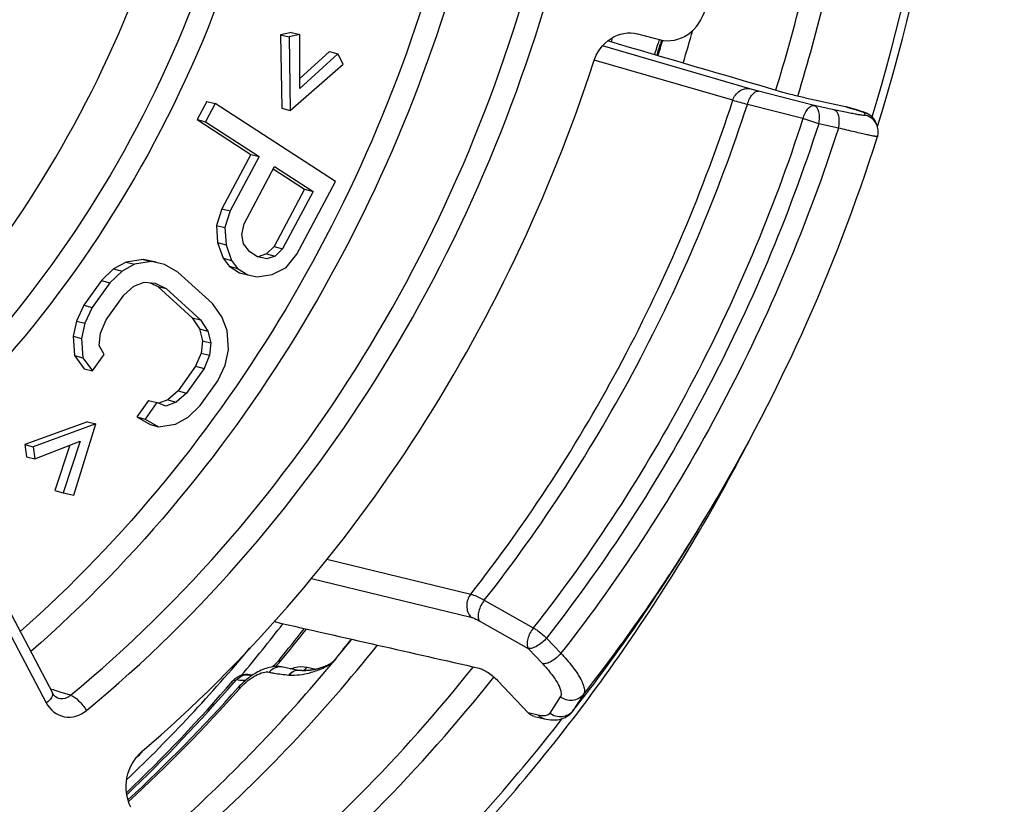
# Model space of a CAD drawing. Units: millimetres. Extents: x -3 to 844, y 0 to 594.
# Drawn here: x 69 to 72, y 40 to 42 of the extents above; entities that cross this region are included whole.
import ezdxf

# ---------------------------------------------------------------- set-up
doc = ezdxf.new("R2010")
doc.units = ezdxf.units.MM
doc.header["$LTSCALE"] = 46.255
for name, color, linetype in [('EINSATZ-9590DXF_CONTINUOUS_LINE', 7, 'CONTINUOUS'), ('HALTERING-95DXF_CONTINUOUS_LINE', 7, 'CONTINUOUS'), ('KASTEN_AK28-DXF_CONTINUOUS_LINE', 7, 'CONTINUOUS'), ('O-RING_36X1_DXF_CONTINUOUS_LINE', 7, 'CONTINUOUS')]:
    doc.layers.add(name, color=color, linetype=linetype)

msp = doc.modelspace()

# ---------------------------------------------------------------- linework, layer by layer
at = {"layer": 'EINSATZ-9590DXF_CONTINUOUS_LINE', "color": 9, "linetype": 'Continuous'}
for p, q in [((71.05507, 42.18704), (70.69986, 42.29049)), ((71.01394, 42.15939), (70.67997, 42.25653)), ((71.07628, 42.18132), (71.05507, 42.18704)), ((71.21032, 42.14696), (71.07628, 42.18132)), ((71.18324, 42.11522), (71.04923, 42.14964)), ((71.25806, 42.13654), (71.21032, 42.14696)), ((71.28583, 42.14403), (71.29172, 42.14231)), ((71.29172, 42.14231), (71.30941, 42.13712)), ((71.31139, 42.13661), (71.30941, 42.13712)), ((71.26902, 42.09244), (71.22127, 42.10286)), ((70.03461, 41.05295), (70.38182, 40.96843)), ((69.99802, 41.00643), (70.38217, 40.91305)), ((70.41473, 40.95395), (70.53292, 40.88719)), ((69.90849, 40.90394), (69.91094, 40.90133)), ((70.402, 40.90448), (70.5202, 40.83773)), ((70.56451, 40.86268), (70.59922, 40.82583)), ((70.5202, 40.83773), (70.5549, 40.80088)), ((70.59799, 40.72062), (70.57272, 40.68121)), ((70.65365, 40.72622), (70.62835, 40.68679)), ((70.54448, 40.67669), (70.52016, 40.68219)), ((70.62835, 40.68679), (70.62758, 40.68571))]:
    msp.add_line(p, q, dxfattribs=at)
at = {"layer": 'EINSATZ-9590DXF_CONTINUOUS_LINE', "color": 7, "linetype": 'Continuous'}
for p, q in [((71.18842, 42.16529), (71.28583, 42.14403)), ((71.28583, 42.14403), (71.28782, 42.14353)), ((71.31335, 42.13604), (71.28782, 42.14353)), ((71.32689, 42.1318), (71.31335, 42.13604)), ((71.36185, 42.09919), (71.35919, 42.10566)), ((70.92697, 41.1181), (70.94291, 41.14445)), ((70.52016, 40.68219), (70.44734, 40.75952)), ((70.62675, 40.68468), (70.62758, 40.68571)), ((70.62758, 40.6857), (70.6284, 40.68675)), ((70.53547, 40.67332), (70.55974, 40.66783))]:
    msp.add_line(p, q, dxfattribs=at)
for points in [[(71.33549, 42.1286), (71.33449, 42.12902), (71.33348, 42.12942), (71.33247, 42.12982), (71.33143, 42.13021), (71.33036, 42.1306), (71.32925, 42.13099), (71.32809, 42.13139), (71.32689, 42.1318)], [(71.35919, 42.10568), (71.35845, 42.10736), (71.35714, 42.10991), (71.35569, 42.11232), (71.35411, 42.11457), (71.35244, 42.11664), (71.35071, 42.11853), (71.34896, 42.12021), (71.34722, 42.12171), (71.34554, 42.12301), (71.34393, 42.12413), (71.34245, 42.12507), (71.34108, 42.12588), (71.33982, 42.12656), (71.33865, 42.12716), (71.33755, 42.12769), (71.33651, 42.12816), (71.33549, 42.1286)], [(71.36295, 42.07179), (71.36373, 42.07457), (71.36438, 42.07792), (71.36475, 42.08131), (71.36484, 42.08471), (71.36463, 42.08811), (71.36414, 42.09147), (71.36337, 42.09477), (71.36232, 42.09798), (71.36188, 42.09913)], [(70.55974, 40.66783), (70.56356, 40.66703), (70.5694, 40.66606), (70.57505, 40.66544), (70.58051, 40.66518), (70.58582, 40.66528), (70.59095, 40.66575), (70.59587, 40.66658), (70.60058, 40.66776), (70.60507, 40.66927), (70.60932, 40.67112), (70.61333, 40.67327), (70.61708, 40.67571), (70.62058, 40.67844), (70.6238, 40.68143), (70.62675, 40.68468)]]:
    msp.add_lwpolyline(points, dxfattribs=at)
at = {"layer": 'EINSATZ-9590DXF_CONTINUOUS_LINE', "color": 9, "linetype": 'Continuous'}
for centre, radius, start, end in [((74.69022, 55.39715), 13.73875, 254.479406, 254.63206), ((71.13206, 41.53222), 0.63036, 73.28022, 73.66014), ((70.90345, 41.18946), 0.96711, 70.81409, 73.1833), ((69.49526, 41.37126), 1.98654, 22.23396, 22.43169), ((71.32226, 42.09041), 0.03996, 22.45721, 76.63934), ((71.32486, 42.08407), 0.03996, 22.23935, 76.639), ((67.39467, 43.28937), 4.14617, 321.81538, 328.84694), ((66.94779, 43.26435), 3.76044, 314.33654, 314.62587)]:
    msp.add_arc(centre, radius, start, end, dxfattribs=at)
at = {"layer": 'EINSATZ-9590DXF_CONTINUOUS_LINE', "color": 7, "linetype": 'Continuous'}
for centre, radius, start, end in [((67.24533, 43.37808), 4.31986, 328.86473, 342.39864), ((67.32076, 43.29585), 4.21276, 321.73335, 328.87278), ((67.31153, 43.30159), 4.22363, 321.74972, 328.87083), ((66.8885, 43.30939), 3.85623, 313.69388, 320.16024)]:
    msp.add_arc(centre, radius, start, end, dxfattribs=at)
for centre, major_axis, ratio, start_param, end_param in [((58.92866, 45.52763), (105.83159, -31.01594), 0.0019982, 7.7389732, 7.7429926), ((67.61951, 43.29209), (108.87928, -24.70683), 0.0163458, 4.7371452, 4.7416596)]:
    msp.add_ellipse(centre, major_axis=major_axis, ratio=ratio, start_param=start_param, end_param=end_param, dxfattribs=at)
at = {"layer": 'EINSATZ-9590DXF_CONTINUOUS_LINE', "color": 9, "linetype": 'Continuous'}
for points, knots in [([(71.01394, 42.15939), (71.01691, 42.16824), (71.02556, 42.18049), (71.0422, 42.18785), (71.05102, 42.18792), (71.05507, 42.18704)], [0, 0, 0, 0, 0.5229538, 0.7674852, 1, 1, 1, 1]), ([(71.04923, 42.14964), (71.05055, 42.15422), (71.05388, 42.16272), (71.06112, 42.17484), (71.07073, 42.18231), (71.07628, 42.18132)], [0, 0, 0, 0, 0.3260526, 0.6137135, 1, 1, 1, 1]), ([(70.38182, 40.96843), (70.52023, 41.14448), (70.76694, 41.52545), (70.94359, 41.94333), (71.01394, 42.15939)], [0, 0, 0, 0, 0.4963553, 1, 1, 1, 1]), ([(70.41473, 40.95395), (70.55366, 41.13071), (70.80131, 41.5132), (70.97862, 41.93273), (71.04923, 42.14964)], [0, 0, 0, 0, 0.4963566, 1, 1, 1, 1]), ([(71.18324, 42.11522), (71.18457, 42.1198), (71.1879, 42.12832), (71.19514, 42.14045), (71.20476, 42.14795), (71.21032, 42.14696)], [0, 0, 0, 0, 0.3260244, 0.6137206, 1, 1, 1, 1]), ([(71.22127, 42.10286), (71.22241, 42.10782), (71.22357, 42.11761), (71.22258, 42.13315), (71.21642, 42.14517), (71.21032, 42.14696)], [0, 0, 0, 0, 0.3175467, 0.6034162, 1, 1, 1, 1]), ([(71.3341, 42.12295), (71.33424, 42.1226), (71.33152, 42.12237), (71.32894, 42.12285), (71.32203, 42.12366), (71.31361, 42.12519), (71.30247, 42.12725), (71.28376, 42.13101), (71.26869, 42.13422), (71.25806, 42.13654)], [0, 0, 0, 0, 0.0144602, 0.0622289, 0.144111, 0.2588526, 0.404518, 0.5786364, 1, 1, 1, 1]), ([(71.26902, 42.09244), (71.27015, 42.0974), (71.27132, 42.10719), (71.27032, 42.12274), (71.26416, 42.13475), (71.25806, 42.13654)], [0, 0, 0, 0, 0.3175469, 0.6034163, 1, 1, 1, 1]), ([(71.31341, 42.13593), (71.31596, 42.13516), (71.32034, 42.13378), (71.32608, 42.13197), (71.32933, 42.13049), (71.33128, 42.1298), (71.33149, 42.12929)], [0, 0, 0, 0, 0.4130099, 0.7191653, 0.9148795, 1, 1, 1, 1]), ([(71.18324, 42.11522), (71.11108, 41.89243), (70.92953, 41.46151), (70.67551, 41.06869), (70.53292, 40.88719)], [0, 0, 0, 0, 0.5036391, 1, 1, 1, 1]), ([(71.22127, 42.10286), (71.14839, 41.87786), (70.96505, 41.44269), (70.70851, 41.04597), (70.56451, 40.86268)], [0, 0, 0, 0, 0.5036391, 1, 1, 1, 1]), ([(71.26902, 42.09244), (71.19492, 41.8626), (71.00817, 41.41806), (70.74629, 41.01294), (70.59922, 40.82583)], [0, 0, 0, 0, 0.5036504, 1, 1, 1, 1]), ([(71.36295, 42.07179), (71.3629, 42.07164), (71.3621, 42.07169), (71.36102, 42.07172), (71.35887, 42.07206), (71.35465, 42.07277), (71.3474, 42.07423), (71.33661, 42.07655), (71.32307, 42.0796), (71.30702, 42.08333), (71.28872, 42.08767), (71.2758, 42.09079), (71.26902, 42.09244)], [0, 0, 0, 0, 0.0050604, 0.0181993, 0.0396824, 0.0694706, 0.153481, 0.2688923, 0.413821, 0.5859095, 0.7823583, 1, 1, 1, 1]), ([(70.38182, 40.96843), (70.37567, 40.96045), (70.36883, 40.94048), (70.3757, 40.92), (70.38217, 40.91305)], [0, 0, 0, 0, 0.5149378, 1, 1, 1, 1]), ([(70.38182, 40.96843), (70.38422, 40.96782), (70.39567, 40.96416), (70.40645, 40.95867), (70.41473, 40.95395)], [0, 0, 0, 0, 0.2057443, 1, 1, 1, 1]), ([(70.41473, 40.95395), (70.40859, 40.94605), (70.4018, 40.93283), (70.39906, 40.9153), (70.40042, 40.90743), (70.402, 40.90448)], [0, 0, 0, 0, 0.5669669, 0.8103127, 1, 1, 1, 1]), ([(70.38217, 40.91305), (70.38362, 40.9127), (70.39052, 40.91057), (70.39702, 40.9073), (70.402, 40.90448)], [0, 0, 0, 0, 0.2061718, 1, 1, 1, 1]), ([(70.53292, 40.88719), (70.52679, 40.87928), (70.51999, 40.86607), (70.51727, 40.84855), (70.5186, 40.84067), (70.5202, 40.83773)], [0, 0, 0, 0, 0.5669722, 0.8103089, 1, 1, 1, 1]), ([(70.53292, 40.88719), (70.5357, 40.8856), (70.54697, 40.87845), (70.55741, 40.86993), (70.56451, 40.86268)], [0, 0, 0, 0, 0.2396304, 1, 1, 1, 1]), ([(70.56451, 40.86268), (70.55817, 40.85488), (70.54705, 40.84516), (70.53106, 40.83793), (70.52333, 40.83702), (70.5202, 40.83773)], [0, 0, 0, 0, 0.5741289, 0.8167766, 1, 1, 1, 1]), ([(70.59922, 40.82583), (70.59288, 40.81803), (70.58175, 40.80831), (70.56576, 40.80108), (70.55803, 40.80017), (70.5549, 40.80088)], [0, 0, 0, 0, 0.574129, 0.8167767, 1, 1, 1, 1]), ([(70.59922, 40.82583), (70.60908, 40.81544), (70.62615, 40.79598), (70.64366, 40.77106), (70.65234, 40.7532), (70.65647, 40.7406), (70.65646, 40.73062), (70.65365, 40.72622)], [0, 0, 0, 0, 0.3650043, 0.6579828, 0.7732872, 0.8672278, 1, 1, 1, 1]), ([(70.5549, 40.80088), (70.56277, 40.79252), (70.57637, 40.77687), (70.59028, 40.75681), (70.59713, 40.74243), (70.60037, 40.73223), (70.60027, 40.72417), (70.59799, 40.72062)], [0, 0, 0, 0, 0.3639805, 0.6564743, 0.7718059, 0.8659932, 1, 1, 1, 1]), ([(70.65365, 40.72622), (70.64748, 40.7184), (70.6275, 40.70754), (70.60602, 40.7143), (70.59799, 40.72062)], [0, 0, 0, 0, 0.4937526, 1, 1, 1, 1]), ([(70.62835, 40.68679), (70.62218, 40.67898), (70.60221, 40.66814), (70.58074, 40.6749), (70.57272, 40.68121)], [0, 0, 0, 0, 0.4937568, 1, 1, 1, 1]), ([(70.57272, 40.68121), (70.57172, 40.67965), (70.56761, 40.67598), (70.55724, 40.67437), (70.54914, 40.67564), (70.54448, 40.67669)], [0, 0, 0, 0, 0.1843023, 0.5239615, 1, 1, 1, 1]), ([(70.55974, 40.66783), (70.55544, 40.66881), (70.54987, 40.67155), (70.54552, 40.67559), (70.54448, 40.67669)], [0, 0, 0, 0, 0.7435143, 1, 1, 1, 1])]:
    msp.add_open_spline(points, degree=3, knots=knots, dxfattribs=at)
at = {"layer": 'EINSATZ-9590DXF_CONTINUOUS_LINE', "color": 7, "linetype": 'Continuous'}
for points, knots in [([(71.18842, 42.16529), (71.17856, 42.16744), (71.16069, 42.17168), (71.14287, 42.17614), (71.13494, 42.17847)], [0, 0, 0, 0, 0.5497122, 1, 1, 1, 1]), ([(70.40233, 40.79005), (70.40573, 40.78928), (70.41328, 40.786), (70.42888, 40.7765), (70.44038, 40.76691), (70.44734, 40.75952)], [0, 0, 0, 0, 0.1905876, 0.4446574, 1, 1, 1, 1]), ([(70.53547, 40.67332), (70.53116, 40.6743), (70.52557, 40.67704), (70.5212, 40.68109), (70.52016, 40.68219)], [0, 0, 0, 0, 0.744035, 1, 1, 1, 1])]:
    msp.add_open_spline(points, degree=3, knots=knots, dxfattribs=at)
at = {"layer": 'HALTERING-95DXF_CONTINUOUS_LINE', "color": 7, "linetype": 'Continuous'}
for p, q in [((68.19536, 42.9677), (69.37311, 40.73016)), ((69.94961, 42.32292), (69.92344, 42.31753)), ((69.94961, 42.32292), (69.96983, 42.31771)), ((69.92344, 42.31753), (69.94367, 42.31232)), ((69.92344, 42.31753), (69.9261, 42.14009)), ((69.96983, 42.31771), (69.94367, 42.31232)), ((69.94367, 42.31232), (69.94632, 42.13488)), ((69.96939, 42.18817), (69.96983, 42.31771)), ((70.78382, 42.32002), (70.8399, 42.30528)), ((70.04097, 42.27701), (69.96947, 42.21188)), ((70.04097, 42.27701), (70.0612, 42.27181)), ((70.0612, 42.27181), (69.96939, 42.18817)), ((70.07418, 42.24674), (70.0612, 42.27181)), ((69.94632, 42.13488), (70.07418, 42.24674)), ((69.74517, 42.15649), (69.72186, 42.11284)), ((69.74517, 42.15649), (69.7654, 42.15129)), ((69.7654, 42.15129), (69.74209, 42.10763)), ((70.05579, 41.96332), (69.7654, 42.15129)), ((69.9261, 42.14009), (69.94632, 42.13488)), ((69.72186, 42.11284), (69.74209, 42.10763)), ((69.72186, 42.11284), (69.85162, 42.02885)), ((69.74209, 42.10763), (69.87184, 42.02365)), ((69.85162, 42.02885), (69.7817, 41.89789)), ((69.87184, 42.02365), (69.80193, 41.89269)), ((69.85162, 42.02885), (69.87184, 42.02365)), ((69.83512, 41.86142), (69.90892, 41.99965)), ((69.90532, 41.99409), (69.98137, 41.94487)), ((69.90892, 41.99965), (70.0016, 41.93966)), ((69.98137, 41.94487), (69.90757, 41.80663)), ((69.96258, 41.78871), (70.05579, 41.96332)), ((69.98137, 41.94487), (70.0016, 41.93966)), ((70.0016, 41.93966), (69.9278, 41.80143)), ((69.7817, 41.89789), (69.76846, 41.85751)), ((69.7817, 41.89789), (69.80193, 41.89269)), ((69.80193, 41.89269), (69.78869, 41.85231)), ((69.76846, 41.85751), (69.78869, 41.85231)), ((69.76846, 41.85751), (69.77146, 41.81641)), ((69.78869, 41.85231), (69.79169, 41.81121)), ((69.82965, 41.83559), (69.83512, 41.86142)), ((69.83423, 41.81304), (69.82965, 41.83559)), ((69.77146, 41.81641), (69.79169, 41.81121)), ((69.77146, 41.81641), (69.78452, 41.77859)), ((69.79169, 41.81121), (69.80475, 41.77339)), ((69.84889, 41.79377), (69.83423, 41.81304)), ((69.90757, 41.80663), (69.88974, 41.7888)), ((69.90757, 41.80663), (69.9278, 41.80143)), ((69.9278, 41.80143), (69.90997, 41.7836)), ((69.59166, 41.77563), (69.55062, 41.76928)), ((69.62324, 41.76872), (69.59166, 41.77563)), ((69.59166, 41.77563), (69.61188, 41.77042)), ((69.78452, 41.77859), (69.80475, 41.77339)), ((69.78452, 41.77859), (69.79918, 41.75931)), ((69.86742, 41.78177), (69.84889, 41.79377)), ((69.88984, 41.77705), (69.86742, 41.78177)), ((69.88974, 41.7888), (69.86962, 41.78225)), ((69.88974, 41.7888), (69.90997, 41.7836)), ((69.90997, 41.7836), (69.88984, 41.77705)), ((69.93698, 41.75633), (69.96258, 41.78871)), ((69.52066, 41.75285), (69.4915, 41.72475)), ((69.55062, 41.76928), (69.52066, 41.75285)), ((69.52066, 41.75285), (69.54088, 41.74765)), ((69.57085, 41.76407), (69.54088, 41.74765)), ((69.55062, 41.76928), (69.57085, 41.76407)), ((69.61188, 41.77042), (69.57085, 41.76407)), ((69.64347, 41.76352), (69.61188, 41.77042)), ((69.67587, 41.74495), (69.64347, 41.76352)), ((69.79918, 41.75931), (69.8194, 41.75411)), ((69.79918, 41.75931), (69.82389, 41.74332)), ((69.80475, 41.77339), (69.8194, 41.75411)), ((69.8194, 41.75411), (69.84412, 41.73811)), ((69.90291, 41.73922), (69.93698, 41.75633)), ((69.54088, 41.74765), (69.51172, 41.71955)), ((69.75888, 41.66935), (69.67587, 41.74495)), ((69.82389, 41.74332), (69.84412, 41.73811)), ((69.84412, 41.73811), (69.86654, 41.73339)), ((69.86654, 41.73339), (69.90291, 41.73922)), ((69.4915, 41.72475), (69.44898, 41.66511)), ((69.51172, 41.71955), (69.4692, 41.65991)), ((69.4915, 41.72475), (69.51172, 41.71955)), ((69.54493, 41.68931), (69.56936, 41.71078)), ((69.56936, 41.71078), (69.59461, 41.72058)), ((69.59461, 41.72058), (69.62066, 41.71872)), ((69.60912, 41.71954), (69.62729, 41.71039)), ((69.62066, 41.71872), (69.64752, 41.70518)), ((69.62729, 41.71039), (69.64752, 41.70518)), ((69.62729, 41.71039), (69.71031, 41.63479)), ((69.64752, 41.70518), (69.73054, 41.62959)), ((69.50241, 41.62967), (69.54493, 41.68931)), ((69.44898, 41.66511), (69.43089, 41.62694)), ((69.44898, 41.66511), (69.4692, 41.65991)), ((69.4692, 41.65991), (69.45112, 41.62173)), ((69.78183, 41.63752), (69.75888, 41.66935)), ((69.71031, 41.63479), (69.73054, 41.62959)), ((69.71031, 41.63479), (69.72772, 41.608)), ((69.79452, 41.60411), (69.78183, 41.63752)), ((69.43089, 41.62694), (69.42306, 41.59035)), ((69.43089, 41.62694), (69.45112, 41.62173)), ((69.45112, 41.62173), (69.44329, 41.58514)), ((69.48905, 41.59812), (69.50241, 41.62967)), ((69.72772, 41.608), (69.74795, 41.6028)), ((69.72772, 41.608), (69.73488, 41.57963)), ((69.73054, 41.62959), (69.74795, 41.6028)), ((69.42306, 41.59035), (69.44329, 41.58514)), ((69.42306, 41.59035), (69.4263, 41.54368)), ((69.44329, 41.58514), (69.44652, 41.53848)), ((69.48594, 41.56816), (69.48905, 41.59812)), ((69.74795, 41.6028), (69.7551, 41.57443)), ((69.79776, 41.55744), (69.79452, 41.60411)), ((69.49782, 41.54641), (69.48594, 41.56816)), ((69.73488, 41.57963), (69.73177, 41.54967)), ((69.73488, 41.57963), (69.7551, 41.57443)), ((69.7551, 41.57443), (69.752, 41.54447)), ((69.4263, 41.54368), (69.44652, 41.53848)), ((69.4263, 41.54368), (69.44925, 41.51185)), ((69.44652, 41.53848), (69.46947, 41.50665)), ((69.46947, 41.50665), (69.49782, 41.54641)), ((69.73177, 41.54967), (69.71841, 41.51812)), ((69.73177, 41.54967), (69.752, 41.54447)), ((69.752, 41.54447), (69.73863, 41.51292)), ((69.78993, 41.52085), (69.79776, 41.55744)), ((69.71841, 41.51812), (69.67589, 41.45848)), ((69.73863, 41.51292), (69.69611, 41.45327)), ((69.71841, 41.51812), (69.73863, 41.51292)), ((69.77184, 41.48268), (69.78993, 41.52085)), ((69.44925, 41.51185), (69.46947, 41.50665)), ((69.72932, 41.42304), (69.77184, 41.48268)), ((69.67589, 41.45848), (69.65145, 41.43701)), ((69.69611, 41.45327), (69.67168, 41.43181)), ((69.67589, 41.45848), (69.69611, 41.45327)), ((69.60488, 41.4357), (69.57654, 41.39594)), ((69.62511, 41.4305), (69.59676, 41.39074)), ((69.60488, 41.4357), (69.62511, 41.4305)), ((69.64644, 41.42201), (69.62511, 41.4305)), ((69.65145, 41.43701), (69.62984, 41.42862)), ((69.67168, 41.43181), (69.64644, 41.42201)), ((69.65145, 41.43701), (69.67168, 41.43181)), ((69.70016, 41.39494), (69.72932, 41.42304)), ((69.57654, 41.39594), (69.59676, 41.39074)), ((69.57654, 41.39594), (69.60893, 41.37737)), ((69.67019, 41.37851), (69.70016, 41.39494)), ((69.45724, 41.38432), (69.3065, 41.32924)), ((69.47747, 41.37912), (69.32673, 41.32404)), ((69.4247, 41.20735), (69.47747, 41.37912)), ((69.45724, 41.38432), (69.47747, 41.37912)), ((69.59676, 41.39074), (69.62916, 41.37216)), ((69.60893, 41.37737), (69.62916, 41.37216)), ((69.62916, 41.37216), (69.67019, 41.37851)), ((69.3065, 41.32924), (69.32673, 41.32404)), ((69.3065, 41.32924), (69.31049, 41.2998)), ((69.32673, 41.32404), (69.33072, 41.2946)), ((69.33072, 41.2946), (69.43998, 41.33733)), ((69.41484, 41.3275), (69.37907, 41.21812)), ((69.43998, 41.33733), (69.3993, 41.21292)), ((69.31049, 41.2998), (69.33072, 41.2946)), ((69.37907, 41.21812), (69.3993, 41.21292)), ((69.3993, 41.21292), (69.4247, 41.20735)), ((69.3867, 40.71781), (69.38682, 40.71777))]:
    msp.add_line(p, q, dxfattribs=at)
at = {"layer": 'HALTERING-95DXF_CONTINUOUS_LINE', "color": 9, "linetype": 'Continuous'}
for p, q in [((68.18019, 42.94387), (69.35794, 40.70633)), ((69.37533, 40.73734), (69.36817, 40.73956)), ((69.37737, 40.73671), (69.37533, 40.73734)), ((69.39133, 40.73238), (69.37737, 40.73671)), ((69.4165, 40.72459), (69.39133, 40.73238))]:
    msp.add_line(p, q, dxfattribs=at)
at = {"layer": 'HALTERING-95DXF_CONTINUOUS_LINE', "color": 7, "linetype": 'Continuous'}
msp.add_lwpolyline([(69.38681, 40.71778), (69.3843, 40.71874), (69.38037, 40.72118), (69.37673, 40.72473), (69.37354, 40.72937), (69.37311, 40.73016)], dxfattribs=at)
for points, knots in [([(68.97399, 41.48849), (69.20156, 41.71903), (69.57525, 42.27565), (69.74058, 42.9237), (69.7671, 43.25345)], [0, 0, 0, 0, 0.4947535, 1, 1, 1, 1]), ([(70.8399, 42.30528), (70.86135, 42.29964), (70.91378, 42.31155), (70.94089, 42.35536), (70.94738, 42.3793)], [0, 0, 0, 0, 0.4721103, 1, 1, 1, 1]), ([(70.67799, 42.25156), (70.68535, 42.27421), (70.71296, 42.31502), (70.76316, 42.32545), (70.78382, 42.32002)], [0, 0, 0, 0, 0.5271973, 1, 1, 1, 1]), ([(69.58877, 40.58871), (69.83878, 40.80326), (70.28289, 41.31672), (70.57309, 41.92884), (70.67799, 42.25156)], [0, 0, 0, 0, 0.4926069, 1, 1, 1, 1]), ([(69.56214, 40.45495), (69.55104, 40.47604), (69.54508, 40.52778), (69.57046, 40.57299), (69.58877, 40.58871)], [0, 0, 0, 0, 0.4968823, 1, 1, 1, 1])]:
    msp.add_open_spline(points, degree=3, knots=knots, dxfattribs=at)
at = {"layer": 'HALTERING-95DXF_CONTINUOUS_LINE', "color": 9, "linetype": 'Continuous'}
for points, knots in [([(69.90325, 43.22462), (69.87578, 42.87534), (69.69535, 42.18981), (69.28258, 41.61075), (69.03248, 41.37762)], [0, 0, 0, 0, 0.5061034, 1, 1, 1, 1]), ([(69.95748, 43.21897), (69.92931, 42.86068), (69.74303, 42.1577), (69.31634, 41.56582), (69.05809, 41.32887)], [0, 0, 0, 0, 0.5062749, 1, 1, 1, 1]), ([(70.33069, 42.61479), (70.24638, 42.27958), (69.98468, 41.63892), (69.54679, 41.10081), (69.29541, 40.87812)], [0, 0, 0, 0, 0.5072019, 1, 1, 1, 1]), ([(70.38366, 42.60142), (70.29747, 42.25873), (70.02908, 41.60409), (69.57905, 41.05579), (69.32082, 40.82981)], [0, 0, 0, 0, 0.5073328, 1, 1, 1, 1]), ([(69.4165, 40.72459), (69.69368, 40.953), (70.17765, 41.51934), (70.46265, 42.20516), (70.55244, 42.56494)], [0, 0, 0, 0, 0.4920148, 1, 1, 1, 1]), ([(69.45501, 40.68785), (69.73572, 40.91918), (70.22587, 41.49274), (70.51449, 42.18729), (70.60544, 42.55166)], [0, 0, 0, 0, 0.4920148, 1, 1, 1, 1]), ([(69.37311, 40.73016), (69.37479, 40.72699), (69.37027, 40.71591), (69.36293, 40.71007), (69.35794, 40.70633)], [0, 0, 0, 0, 0.3651775, 1, 1, 1, 1]), ([(69.35794, 40.70633), (69.36646, 40.69014), (69.39978, 40.66245), (69.44069, 40.67606), (69.45501, 40.68785)], [0, 0, 0, 0, 0.4965266, 1, 1, 1, 1]), ([(69.38682, 40.71777), (69.39412, 40.71555), (69.40579, 40.71695), (69.41439, 40.72282), (69.4165, 40.72459)], [0, 0, 0, 0, 0.7351395, 1, 1, 1, 1]), ([(69.4165, 40.72459), (69.42407, 40.72247), (69.43853, 40.71033), (69.44989, 40.69654), (69.45501, 40.68785)], [0, 0, 0, 0, 0.4381571, 1, 1, 1, 1])]:
    msp.add_open_spline(points, degree=3, knots=knots, dxfattribs=at)
at = {"layer": 'KASTEN_AK28-DXF_CONTINUOUS_LINE', "color": 7, "linetype": 'Continuous'}
for p, q in [((70.71488, 42.30167), (70.71588, 42.305)), ((71.36298, 42.09609), (71.36375, 42.09857)), ((69.91653, 40.806), (69.91951, 40.80959)), ((70.05271, 40.80787), (70.05676, 40.81274)), ((69.97001, 40.78432), (69.96922, 40.78441)), ((70.03121, 40.78223), (70.03426, 40.78584)), ((69.81081, 40.76214), (69.80836, 40.75953))]:
    msp.add_line(p, q, dxfattribs=at)
at = {"layer": 'KASTEN_AK28-DXF_CONTINUOUS_LINE', "color": 9, "linetype": 'Continuous'}
for p, q in [((70.7234, 42.3102), (70.72034, 42.30007)), ((70.8366, 42.30623), (70.83374, 42.29656)), ((70.84206, 42.30465), (70.83932, 42.29537)), ((70.05658, 40.81287), (70.05184, 40.80704)), ((69.98721, 40.79241), (70.00873, 40.7874)), ((69.81491, 40.76026), (69.81172, 40.75657)), ((69.94315, 40.77345), (69.94459, 40.77334)), ((69.82438, 40.74033), (69.82768, 40.74404))]:
    msp.add_line(p, q, dxfattribs=at)
at = {"layer": 'KASTEN_AK28-DXF_CONTINUOUS_LINE', "color": 7, "linetype": 'Continuous'}
for points in [[(69.91653, 40.806), (69.91546, 40.80474), (69.91442, 40.80357), (69.91333, 40.80239), (69.91217, 40.80118), (69.91095, 40.79997), (69.90967, 40.79874), (69.90834, 40.79751), (69.90694, 40.79628), (69.90549, 40.79505), (69.90399, 40.79381), (69.90299, 40.79303)], [(70.05265, 40.80794), (70.05172, 40.8071), (70.0505, 40.80607), (70.04925, 40.80506), (70.04796, 40.80408), (70.04665, 40.80313), (70.04531, 40.80222), (70.04395, 40.80133), (70.04258, 40.80048), (70.04119, 40.79965), (70.03979, 40.79886), (70.03838, 40.79809), (70.03696, 40.79735), (70.03554, 40.79664), (70.03411, 40.79596), (70.03268, 40.7953), (70.03124, 40.79467), (70.0298, 40.79406), (70.02836, 40.79347), (70.02692, 40.79291), (70.02549, 40.79236), (70.02405, 40.79184), (70.02262, 40.79134), (70.02119, 40.79086), (70.01976, 40.7904), (70.01834, 40.78996), (70.01692, 40.78954), (70.01551, 40.78913), (70.0141, 40.78874), (70.0127, 40.78837), (70.0113, 40.78802), (70.0099, 40.78768), (70.00851, 40.78735), (70.00712, 40.78704), (70.00574, 40.78675), (70.00436, 40.78647), (70.00298, 40.7862), (70.00161, 40.78595), (70.00025, 40.78571), (69.99889, 40.78549), (69.99753, 40.78528), (69.99618, 40.78509), (69.99483, 40.78491), (69.99349, 40.78474), (69.99216, 40.78459), (69.99083, 40.78445), (69.98951, 40.78433), (69.9882, 40.78422), (69.9869, 40.78412), (69.9856, 40.78404), (69.98432, 40.78397), (69.98304, 40.78392), (69.98178, 40.78388), (69.98053, 40.78386), (69.97929, 40.78385), (69.97807, 40.78385), (69.97686, 40.78387), (69.97567, 40.78391), (69.9745, 40.78396), (69.97334, 40.78403), (69.97221, 40.78411), (69.9711, 40.7842), (69.97001, 40.78432)], [(69.90439, 40.79326), (69.90042, 40.79262), (69.89641, 40.79177), (69.89237, 40.79073), (69.88832, 40.7895), (69.88427, 40.78809), (69.88024, 40.78651), (69.87624, 40.78478), (69.87229, 40.78291), (69.86842, 40.78091), (69.86461, 40.77881), (69.86089, 40.77661), (69.85725, 40.77432), (69.85368, 40.77195), (69.85019, 40.7695), (69.84677, 40.76696), (69.84341, 40.76436), (69.84012, 40.76167), (69.83689, 40.75891), (69.83372, 40.75608), (69.83062, 40.75317), (69.82758, 40.75018), (69.82461, 40.74711), (69.82111, 40.74329)], [(69.9288, 40.79235), (69.92649, 40.79283), (69.92311, 40.79338), (69.91958, 40.79375), (69.91592, 40.79393), (69.91216, 40.79391), (69.90831, 40.79369), (69.90439, 40.79326)], [(69.96969, 40.78435), (69.96302, 40.78552), (69.95503, 40.78695), (69.9475, 40.78838), (69.94035, 40.78981), (69.93352, 40.79127), (69.92883, 40.79234)], [(69.84925, 40.77369), (69.84723, 40.77407), (69.84504, 40.77437), (69.84288, 40.77454), (69.84077, 40.7746), (69.83872, 40.77455), (69.83674, 40.77441), (69.83484, 40.77418), (69.833, 40.77387), (69.83124, 40.7735), (69.82954, 40.77306), (69.82789, 40.77256), (69.82631, 40.77201), (69.82478, 40.77142), (69.82331, 40.77077), (69.82188, 40.77009), (69.8205, 40.76936), (69.81916, 40.76859), (69.81785, 40.76778), (69.81659, 40.76694), (69.81537, 40.76605), (69.81418, 40.76513), (69.81302, 40.76417), (69.8119, 40.76318), (69.81081, 40.76214)], [(69.85571, 40.7733), (69.85461, 40.77326), (69.85333, 40.77327), (69.85216, 40.77332), (69.85111, 40.77341), (69.8502, 40.77352), (69.84944, 40.77366), (69.84926, 40.77369)]]:
    msp.add_lwpolyline(points, dxfattribs=at)
at = {"layer": 'KASTEN_AK28-DXF_CONTINUOUS_LINE', "color": 9, "linetype": 'Continuous'}
for centre, radius, start, end in [((66.93118, 43.47008), 4.62076, 343.00144, 359.89759), ((66.96253, 43.46104), 4.40201, 342.93592, 349.54773), ((66.9548, 43.46304), 4.35518, 342.9145, 349.23114), ((66.58731, 43.5575), 4.42968, 343.09243, 343.46176), ((66.59892, 43.55451), 4.4234, 343.08643, 343.46176), ((66.81765, 43.38605), 4.0369, 320.28699, 321.70418), ((66.91874, 43.36396), 4.04402, 320.88858, 321.74001), ((69.82713, 40.8874), 0.12537, 311.72235, 316.67028), ((69.83286, 40.88189), 0.11743, 316.70866, 317.89682), ((69.83643, 40.87868), 0.11263, 317.88832, 320.27352), ((69.96837, 40.75367), 0.03205, 131.92808, 141.88776), ((69.96522, 40.75883), 0.02591, 83.78616, 91.44018), ((69.96521, 40.75868), 0.02606, 80.08207, 83.78167), ((66.85284, 43.32068), 3.9153, 313.58855, 319.08841), ((66.99694, 43.25877), 3.78642, 312.52847, 318.30803)]:
    msp.add_arc(centre, radius, start, end, dxfattribs=at)
at = {"layer": 'KASTEN_AK28-DXF_CONTINUOUS_LINE', "color": 7, "linetype": 'Continuous'}
for centre, radius, start, end in [((66.91033, 43.47535), 4.66138, 342.8209, 359.89732), ((66.73735, 43.51893), 4.34652, 343.01284, 344.10029), ((66.67694, 43.53445), 4.34587, 343.04066, 343.54997), ((67.01511, 43.42203), 4.54427, 329.89236, 332.86208), ((67.04661, 43.40409), 4.50803, 329.49662, 329.88886), ((66.80795, 43.38797), 4.04102, 320.35335, 321.73631), ((67.01386, 43.33508), 3.9524, 320.34374, 321.22056), ((67.02968, 43.32198), 3.93185, 319.83251, 320.25128), ((69.96618, 40.75949), 0.0251, 83.79897, 91.56122), ((69.96617, 40.75939), 0.02521, 81.4231, 83.79982), ((66.86316, 43.30376), 3.89196, 313.6937, 319.1777), ((69.96983, 40.75405), 0.03176, 136.04893, 142.68402), ((66.9877, 43.26059), 3.79012, 312.64287, 318.38109)]:
    msp.add_arc(centre, radius, start, end, dxfattribs=at)
at = {"layer": 'KASTEN_AK28-DXF_CONTINUOUS_LINE', "color": 9, "linetype": 'Continuous'}
for points, knots in [([(61.78716, 42.79926), (61.78687, 42.37006), (61.85841, 41.51959), (62.18482, 40.3003), (62.71815, 39.19337), (63.43952, 38.24203), (64.32265, 37.48404), (65.33392, 36.95076), (66.43324, 36.66474), (67.57568, 36.63751), (68.52009, 36.82953), (69.24987, 37.10357), (69.96859, 37.46167), (70.81218, 38.05558), (71.53946, 38.80663), (72.04445, 39.48946), (72.49684, 40.22783), (72.94434, 41.22723), (73.27447, 42.49994), (73.35043, 43.37524), (73.35073, 43.81094)], [0, 0, 0, 0, 0.0660046, 0.1304769, 0.1930892, 0.2537811, 0.3127921, 0.3706482, 0.4280864, 0.4859232, 0.5448992, 0.5750327, 0.6056274, 0.668193, 0.7326234, 0.7654781, 0.7986596, 0.8656479, 0.9329949, 1, 1, 1, 1]), ([(61.82362, 42.79954), (61.82333, 42.37243), (61.89452, 41.52608), (62.21935, 40.3127), (62.75009, 39.21113), (63.46797, 38.26441), (64.34682, 37.5101), (65.35318, 36.97939), (66.44717, 36.69476), (67.58408, 36.66766), (68.52391, 36.85876), (69.25014, 37.13146), (69.96539, 37.48783), (70.80489, 38.07886), (71.52864, 38.82627), (72.03118, 39.50579), (72.48138, 40.24058), (72.9267, 41.23514), (73.25524, 42.50168), (73.33083, 43.37273), (73.33112, 43.80632)], [0, 0, 0, 0, 0.0660046, 0.1304769, 0.1930892, 0.2537811, 0.3127921, 0.3706482, 0.4280864, 0.4859232, 0.5448992, 0.5750327, 0.6056274, 0.668193, 0.7326234, 0.7654781, 0.7986596, 0.8656479, 0.9329949, 1, 1, 1, 1]), ([(62.0059, 42.80096), (62.00562, 42.38425), (62.07508, 41.55852), (62.392, 40.3747), (62.90981, 39.29996), (63.6102, 38.37629), (64.46764, 37.64036), (65.4495, 37.12258), (66.51684, 36.84488), (67.62605, 36.81844), (68.54299, 37.00488), (69.25154, 37.27095), (69.94936, 37.61863), (70.76841, 38.19527), (71.47453, 38.92447), (71.96484, 39.58744), (72.40407, 40.30433), (72.83855, 41.27466), (73.15908, 42.51035), (73.23283, 43.36019), (73.23312, 43.78322)], [0, 0, 0, 0, 0.0660046, 0.1304769, 0.1930892, 0.2537811, 0.3127921, 0.3706482, 0.4280864, 0.4859232, 0.5448992, 0.5750327, 0.6056274, 0.668193, 0.7326234, 0.7654781, 0.7986596, 0.8656479, 0.9329949, 1, 1, 1, 1]), ([(70.18917, 40.17924), (70.05135, 40.02784), (69.75862, 39.74572), (69.27123, 39.39093), (68.74941, 39.11581), (68.20382, 38.92633), (67.64562, 38.82663), (67.0864, 38.81905), (66.53792, 38.90395), (66.01179, 39.07961), (65.51912, 39.34225), (65.07019, 39.6862), (64.67423, 40.10408), (64.33922, 40.58704), (64.07183, 41.12502), (63.8773, 41.70698), (63.75943, 42.32088), (63.73362, 42.74079), (63.73376, 42.95213)], [0, 0, 0, 0, 0.0657479, 0.1300888, 0.1929785, 0.2544923, 0.314827, 0.3742894, 0.4332726, 0.4922186, 0.5515733, 0.6117405, 0.6730434, 0.7356981, 0.7997999, 0.8653239, 0.9321341, 1, 1, 1, 1]), ([(69.92306, 40.8067), (69.92232, 40.80688), (69.92022, 40.80732), (69.91748, 40.80714), (69.91653, 40.806)], [0, 0, 0, 0, 0.3390951, 1, 1, 1, 1]), ([(69.94457, 40.7733), (69.96099, 40.77224), (69.98763, 40.77634), (70.02345, 40.78825), (70.04283, 40.79861), (70.05137, 40.80642)], [0, 0, 0, 0, 0.4342454, 0.6947154, 1, 1, 1, 1]), ([(69.12927, 39.77889), (69.3699, 39.89317), (69.83226, 40.18757), (70.2161, 40.57752), (70.38834, 40.79322)], [0, 0, 0, 0, 0.4911148, 1, 1, 1, 1]), ([(69.82768, 40.74404), (69.83784, 40.75546), (69.85519, 40.76958), (69.87963, 40.78006), (69.89132, 40.78134), (69.89603, 40.78024)], [0, 0, 0, 0, 0.5753892, 0.8182361, 1, 1, 1, 1]), ([(69.9288, 40.79235), (69.92311, 40.79366), (69.91025, 40.79263), (69.9001, 40.785), (69.89603, 40.78024)], [0, 0, 0, 0, 0.4824078, 1, 1, 1, 1]), ([(69.89603, 40.78024), (69.89977, 40.77937), (69.91536, 40.77629), (69.93118, 40.77469), (69.94315, 40.77345)], [0, 0, 0, 0, 0.2421618, 1, 1, 1, 1]), ([(69.94625, 40.78863), (69.95005, 40.78983), (69.9633, 40.79341), (69.97766, 40.79463), (69.98721, 40.79241)], [0, 0, 0, 0, 0.2886437, 1, 1, 1, 1]), ([(69.96457, 40.78473), (69.95981, 40.78461), (69.9533, 40.78253), (69.94819, 40.77862), (69.94695, 40.77751)], [0, 0, 0, 0, 0.7414519, 1, 1, 1, 1]), ([(69.14235, 39.72876), (69.39027, 39.84465), (69.86674, 40.14554), (70.2612, 40.54651), (70.43783, 40.76858)], [0, 0, 0, 0, 0.490956, 1, 1, 1, 1]), ([(69.81491, 40.76026), (69.81418, 40.76044), (69.81206, 40.76088), (69.80934, 40.76066), (69.80836, 40.75953)], [0, 0, 0, 0, 0.3346719, 1, 1, 1, 1]), ([(69.81714, 40.76146), (69.81699, 40.76149), (69.81611, 40.76139), (69.81538, 40.76079), (69.81491, 40.76026)], [0, 0, 0, 0, 0.179077, 1, 1, 1, 1]), ([(69.81714, 40.76146), (69.82112, 40.76615), (69.83103, 40.77372), (69.84365, 40.7749), (69.84925, 40.77369)], [0, 0, 0, 0, 0.5176345, 1, 1, 1, 1]), ([(69.83879, 40.76054), (69.83684, 40.76034), (69.82962, 40.75986), (69.8223, 40.76035), (69.81714, 40.76146)], [0, 0, 0, 0, 0.2706041, 1, 1, 1, 1]), ([(69.82111, 40.74329), (69.8214, 40.74362), (69.82335, 40.74494), (69.8259, 40.74448), (69.82768, 40.74404)], [0, 0, 0, 0, 0.191561, 1, 1, 1, 1]), ([(66.63853, 39.49282), (66.79952, 39.41822), (67.13597, 39.29814), (67.66613, 39.21384), (68.20749, 39.22757), (68.74614, 39.33881), (69.26871, 39.54438), (69.76241, 39.83888), (70.21521, 40.21465), (70.48016, 40.51046), (70.60281, 40.66839)], [0, 0, 0, 0, 0.1192098, 0.2384287, 0.3587292, 0.4810517, 0.6060992, 0.7342727, 0.8656498, 1, 1, 1, 1])]:
    msp.add_open_spline(points, degree=3, knots=knots, dxfattribs=at)
at = {"layer": 'KASTEN_AK28-DXF_CONTINUOUS_LINE', "color": 7, "linetype": 'Continuous'}
for points, knots in [([(69.27768, 39.53661), (69.44482, 39.61993), (69.7701, 39.8158), (70.21297, 40.18279), (70.60705, 40.61792), (70.82984, 40.94462), (70.93072, 41.11586)], [0, 0, 0, 0, 0.2419295, 0.4895732, 0.7425435, 1, 1, 1, 1]), ([(69.56656, 40.2545), (69.62042, 40.29745), (69.83345, 40.47752), (70.02588, 40.68174), (70.15731, 40.84549)], [0, 0, 0, 0, 0.2470435, 1, 1, 1, 1]), ([(69.60274, 40.35052), (69.64094, 40.38321), (69.79234, 40.51829), (69.93265, 40.66575), (70.03121, 40.78223)], [0, 0, 0, 0, 0.2478293, 1, 1, 1, 1]), ([(69.96549, 40.78458), (69.9604, 40.78444), (69.95339, 40.78193), (69.94821, 40.77738), (69.94696, 40.77609)], [0, 0, 0, 0, 0.7395407, 1, 1, 1, 1])]:
    msp.add_open_spline(points, degree=3, knots=knots, dxfattribs=at)
at = {"layer": 'KASTEN_AK28-DXF_CONTINUOUS_LINE', "color": 9, "linetype": 'Continuous'}
msp.add_open_spline([(69.97746, 40.78386), (69.98115, 40.78611), (69.98447, 40.78907), (69.98721, 40.79241)], degree=3, dxfattribs=at)
at = {"layer": 'O-RING_36X1_DXF_CONTINUOUS_LINE', "color": 7, "linetype": 'Continuous'}
msp.add_arc((66.63533, 43.43723), 4.15928, 320.16547, 322.35822, dxfattribs=at)

doc.saveas('drawing.dxf')
